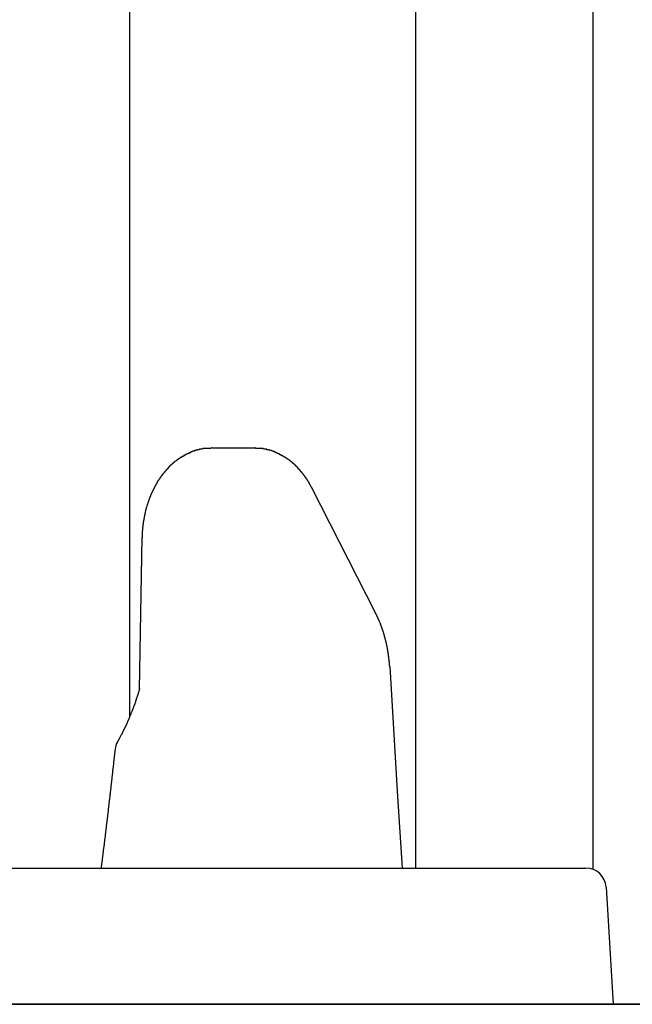
# Model space of a CAD drawing. Extents: x 0 to 990, y 0 to 1595.
# Drawn here: x 180 to 189, y 1308 to 1322 of the extents above; entities that cross this region are included whole.
import ezdxf

# ---------------------------------------------------------------- set-up
doc = ezdxf.new("R2010")
doc.units = 0
doc.layers.get('0').update_dxf_attribs({"linetype": 'CONTINUOUS'})
doc.layers.add('YKK_12', color=2, linetype='CONTINUOUS')
doc.layers.add('YKK_13', color=4, linetype='CONTINUOUS')

msp = doc.modelspace()

# ---------------------------------------------------------------- linework, layer by layer
for points in [[(182.494, 1316.11, 0), (182.49, 1316.11, 0), (182.486, 1316.1, 0), (182.483, 1316.1, 0), (182.479, 1316.1, 0), (182.475, 1316.1, 0), (182.472, 1316.1, 0), (182.468, 1316.1, 0), (182.464, 1316.1, 0), (182.461, 1316.1, 0), (182.457, 1316.1, 0), (182.454, 1316.1, 0), (182.45, 1316.1, 0), (182.446, 1316.1, 0), (182.443, 1316.1, 0), (182.439, 1316.1, 0), (182.435, 1316.1, 0), (182.432, 1316.1, 0), (182.428, 1316.1, 0), (182.424, 1316.1, 0), (182.421, 1316.1, 0), (182.417, 1316.1, 0), (182.414, 1316.1, 0), (182.41, 1316.1, 0), (182.406, 1316.1, 0), (182.403, 1316.1, 0), (182.399, 1316.1, 0), (182.395, 1316.1, 0), (182.392, 1316.1, 0), (182.388, 1316.1, 0), (182.385, 1316.1, 0), (182.381, 1316.1, 0), (182.377, 1316.1, 0), (182.374, 1316.1, 0), (182.37, 1316.1, 0), (182.367, 1316.1, 0), (182.363, 1316.09, 0), (182.36, 1316.09, 0), (182.356, 1316.09, 0), (182.352, 1316.09, 0), (182.349, 1316.09, 0), (182.345, 1316.09, 0), (182.342, 1316.09, 0), (182.338, 1316.09, 0), (182.335, 1316.09, 0), (182.331, 1316.09, 0), (182.327, 1316.09, 0), (182.324, 1316.09, 0), (182.32, 1316.09, 0), (182.317, 1316.09, 0), (182.313, 1316.08, 0), (182.31, 1316.08, 0), (182.306, 1316.08, 0), (182.303, 1316.08, 0), (182.299, 1316.08, 0), (182.296, 1316.08, 0), (182.292, 1316.08, 0), (182.289, 1316.08, 0), (182.285, 1316.08, 0), (182.282, 1316.08, 0), (182.278, 1316.08, 0), (182.275, 1316.07, 0), (182.271, 1316.07, 0), (182.268, 1316.07, 0), (182.264, 1316.07, 0), (182.261, 1316.07, 0), (182.257, 1316.07, 0), (182.254, 1316.07, 0), (182.25, 1316.07, 0), (182.247, 1316.07, 0), (182.244, 1316.06, 0), (182.24, 1316.06, 0), (182.237, 1316.06, 0), (182.233, 1316.06, 0), (182.23, 1316.06, 0), (182.227, 1316.06, 0), (182.223, 1316.06, 0), (182.22, 1316.06, 0), (182.216, 1316.06, 0), (182.213, 1316.05, 0), (182.21, 1316.05, 0), (182.206, 1316.05, 0), (182.203, 1316.05, 0), (182.199, 1316.05, 0), (182.196, 1316.05, 0), (182.193, 1316.05, 0), (182.189, 1316.04, 0), (182.186, 1316.04, 0), (182.183, 1316.04, 0), (182.18, 1316.04, 0), (182.176, 1316.04, 0), (182.173, 1316.04, 0), (182.17, 1316.04, 0), (182.166, 1316.03, 0), (182.163, 1316.03, 0), (182.16, 1316.03, 0), (182.157, 1316.03, 0), (182.153, 1316.03, 0), (182.15, 1316.03, 0), (182.147, 1316.03, 0), (182.144, 1316.02, 0), (182.14, 1316.02, 0), (182.137, 1316.02, 0), (182.134, 1316.02, 0), (182.131, 1316.02, 0), (182.127, 1316.02, 0), (182.124, 1316.02, 0), (182.121, 1316.01, 0), (182.118, 1316.01, 0), (182.115, 1316.01, 0), (182.112, 1316.01, 0), (182.108, 1316.01, 0), (182.105, 1316.01, 0), (182.102, 1316, 0), (182.099, 1316, 0), (182.096, 1316, 0), (182.093, 1316, 0), (182.09, 1316, 0), (182.087, 1315.99, 0), (182.084, 1315.99, 0), (182.08, 1315.99, 0), (182.077, 1315.99, 0), (182.074, 1315.99, 0), (182.071, 1315.99, 0), (182.068, 1315.98, 0), (182.065, 1315.98, 0), (182.062, 1315.98, 0), (182.059, 1315.98, 0), (182.056, 1315.98, 0), (182.053, 1315.97, 0), (182.05, 1315.97, 0), (182.047, 1315.97, 0), (182.044, 1315.97, 0), (182.041, 1315.97, 0), (182.038, 1315.97, 0), (182.035, 1315.96, 0), (182.032, 1315.96, 0), (182.029, 1315.96, 0), (182.026, 1315.96, 0), (182.023, 1315.96, 0), (182.021, 1315.95, 0), (182.018, 1315.95, 0), (182.015, 1315.95, 0), (182.012, 1315.95, 0), (182.009, 1315.95, 0), (182.006, 1315.94, 0), (182.003, 1315.94, 0), (182, 1315.94, 0), (181.998, 1315.94, 0), (181.995, 1315.94, 0), (181.992, 1315.93, 0), (181.989, 1315.93, 0), (181.986, 1315.93, 0), (181.983, 1315.93, 0), (181.981, 1315.92, 0), (181.978, 1315.92, 0), (181.975, 1315.92, 0), (181.972, 1315.92, 0), (181.97, 1315.92, 0), (181.967, 1315.91, 0), (181.964, 1315.91, 0), (181.961, 1315.91, 0), (181.959, 1315.91, 0), (181.956, 1315.91, 0), (181.953, 1315.9, 0), (181.951, 1315.9, 0), (181.948, 1315.9, 0), (181.945, 1315.9, 0), (181.943, 1315.89, 0), (181.94, 1315.89, 0), (181.937, 1315.89, 0), (181.935, 1315.89, 0), (181.932, 1315.88, 0), (181.929, 1315.88, 0), (181.927, 1315.88, 0), (181.924, 1315.88, 0), (181.921, 1315.88, 0), (181.919, 1315.87, 0), (181.916, 1315.87, 0), (181.914, 1315.87, 0), (181.911, 1315.87, 0), (181.909, 1315.86, 0), (181.906, 1315.86, 0), (181.904, 1315.86, 0), (181.901, 1315.86, 0), (181.898, 1315.85, 0), (181.896, 1315.85, 0), (181.893, 1315.85, 0), (181.891, 1315.85, 0), (181.889, 1315.85, 0), (181.886, 1315.84, 0), (181.884, 1315.84, 0), (181.881, 1315.84, 0), (181.879, 1315.84, 0), (181.876, 1315.83, 0), (181.874, 1315.83, 0), (181.871, 1315.83, 0), (181.869, 1315.83, 0), (181.867, 1315.82, 0), (181.864, 1315.82, 0), (181.862, 1315.82, 0), (181.859, 1315.82, 0), (181.857, 1315.81, 0), (181.855, 1315.81, 0), (181.852, 1315.81, 0), (181.85, 1315.81, 0), (181.848, 1315.8, 0), (181.845, 1315.8, 0), (181.843, 1315.8, 0), (181.841, 1315.8, 0), (181.838, 1315.79, 0), (181.836, 1315.79, 0), (181.834, 1315.79, 0), (181.832, 1315.79, 0), (181.829, 1315.78, 0), (181.827, 1315.78, 0), (181.825, 1315.78, 0), (181.823, 1315.78, 0), (181.82, 1315.77, 0), (181.818, 1315.77, 0), (181.816, 1315.77, 0), (181.814, 1315.77, 0), (181.811, 1315.76, 0), (181.809, 1315.76, 0), (181.807, 1315.76, 0), (181.805, 1315.75, 0), (181.803, 1315.75, 0), (181.801, 1315.75, 0), (181.798, 1315.75, 0), (181.796, 1315.74, 0), (181.794, 1315.74, 0), (181.792, 1315.74, 0), (181.79, 1315.74, 0), (181.788, 1315.73, 0), (181.786, 1315.73, 0), (181.784, 1315.73, 0), (181.782, 1315.73, 0), (181.78, 1315.72, 0), (181.777, 1315.72, 0), (181.775, 1315.72, 0), (181.773, 1315.71, 0), (181.771, 1315.71, 0), (181.769, 1315.71, 0), (181.767, 1315.71, 0), (181.765, 1315.7, 0), (181.763, 1315.7, 0), (181.761, 1315.7, 0), (181.759, 1315.7, 0), (181.757, 1315.69, 0), (181.755, 1315.69, 0), (181.753, 1315.69, 0), (181.751, 1315.68, 0), (181.749, 1315.68, 0), (181.747, 1315.68, 0), (181.746, 1315.68, 0), (181.744, 1315.67, 0), (181.742, 1315.67, 0), (181.74, 1315.67, 0), (181.738, 1315.67, 0), (181.736, 1315.66, 0), (181.734, 1315.66, 0), (181.732, 1315.66, 0), (181.73, 1315.65, 0), (181.729, 1315.65, 0), (181.727, 1315.65, 0), (181.725, 1315.65, 0), (181.723, 1315.64, 0), (181.721, 1315.64, 0), (181.719, 1315.64, 0), (181.718, 1315.63, 0), (181.716, 1315.63, 0), (181.714, 1315.63, 0), (181.712, 1315.63, 0), (181.71, 1315.62, 0), (181.709, 1315.62, 0), (181.707, 1315.62, 0), (181.705, 1315.62, 0), (181.703, 1315.61, 0), (181.702, 1315.61, 0), (181.7, 1315.61, 0), (181.698, 1315.6, 0), (181.696, 1315.6, 0), (181.695, 1315.6, 0), (181.693, 1315.6, 0), (181.691, 1315.59, 0), (181.69, 1315.59, 0), (181.688, 1315.59, 0), (181.686, 1315.58, 0), (181.685, 1315.58, 0), (181.683, 1315.58, 0), (181.681, 1315.58, 0), (181.68, 1315.57, 0), (181.678, 1315.57, 0), (181.676, 1315.57, 0), (181.675, 1315.56, 0), (181.673, 1315.56, 0), (181.672, 1315.56, 0), (181.67, 1315.55, 0), (181.668, 1315.55, 0), (181.667, 1315.55, 0), (181.665, 1315.55, 0), (181.664, 1315.54, 0), (181.662, 1315.54, 0), (181.661, 1315.54, 0), (181.659, 1315.53, 0), (181.657, 1315.53, 0), (181.656, 1315.53, 0), (181.654, 1315.53, 0), (181.653, 1315.52, 0), (181.651, 1315.52, 0), (181.65, 1315.52, 0), (181.648, 1315.51, 0), (181.647, 1315.51, 0), (181.645, 1315.51, 0), (181.644, 1315.51, 0), (181.642, 1315.5, 0), (181.641, 1315.5, 0), (181.64, 1315.5, 0), (181.638, 1315.49, 0), (181.637, 1315.49, 0), (181.635, 1315.49, 0), (181.634, 1315.48, 0), (181.632, 1315.48, 0), (181.631, 1315.48, 0), (181.63, 1315.48, 0), (181.628, 1315.47, 0), (181.627, 1315.47, 0), (181.625, 1315.47, 0), (181.624, 1315.46, 0), (181.623, 1315.46, 0), (181.621, 1315.46, 0), (181.62, 1315.45, 0), (181.619, 1315.45, 0), (181.617, 1315.45, 0), (181.616, 1315.45, 0), (181.615, 1315.44, 0), (181.613, 1315.44, 0), (181.612, 1315.44, 0), (181.611, 1315.43, 0), (181.609, 1315.43, 0), (181.608, 1315.43, 0), (181.607, 1315.43, 0), (181.606, 1315.42, 0), (181.604, 1315.42, 0), (181.603, 1315.42, 0), (181.602, 1315.41, 0), (181.601, 1315.41, 0), (181.599, 1315.41, 0), (181.598, 1315.4, 0), (181.597, 1315.4, 0), (181.596, 1315.4, 0), (181.594, 1315.39, 0), (181.593, 1315.39, 0), (181.592, 1315.39, 0), (181.591, 1315.39, 0), (181.59, 1315.38, 0), (181.588, 1315.38, 0), (181.587, 1315.38, 0), (181.586, 1315.37, 0), (181.585, 1315.37, 0), (181.584, 1315.37, 0), (181.583, 1315.36, 0), (181.581, 1315.36, 0), (181.58, 1315.36, 0), (181.579, 1315.36, 0), (181.578, 1315.35, 0), (181.577, 1315.35, 0), (181.576, 1315.35, 0), (181.575, 1315.34, 0), (181.574, 1315.34, 0), (181.573, 1315.34, 0), (181.572, 1315.33, 0), (181.57, 1315.33, 0), (181.569, 1315.33, 0), (181.568, 1315.32, 0), (181.567, 1315.32, 0), (181.566, 1315.32, 0), (181.565, 1315.32, 0), (181.564, 1315.31, 0), (181.563, 1315.31, 0), (181.562, 1315.31, 0), (181.561, 1315.3, 0), (181.56, 1315.3, 0), (181.559, 1315.3, 0), (181.558, 1315.29, 0), (181.557, 1315.29, 0), (181.556, 1315.29, 0), (181.555, 1315.29, 0), (181.554, 1315.28, 0), (181.553, 1315.28, 0), (181.552, 1315.28, 0), (181.551, 1315.27, 0), (181.55, 1315.27, 0), (181.549, 1315.27, 0), (181.548, 1315.26, 0), (181.547, 1315.26, 0), (181.547, 1315.26, 0), (181.546, 1315.25, 0), (181.545, 1315.25, 0), (181.544, 1315.25, 0), (181.543, 1315.24, 0), (181.542, 1315.24, 0), (181.541, 1315.24, 0), (181.54, 1315.24, 0), (181.539, 1315.23, 0), (181.539, 1315.23, 0), (181.538, 1315.23, 0), (181.537, 1315.22, 0), (181.536, 1315.22, 0), (181.535, 1315.22, 0), (181.534, 1315.21, 0), (181.533, 1315.21, 0), (181.533, 1315.21, 0), (181.532, 1315.2, 0), (181.531, 1315.2, 0), (181.53, 1315.2, 0), (181.529, 1315.2, 0), (181.529, 1315.19, 0), (181.528, 1315.19, 0), (181.527, 1315.19, 0), (181.526, 1315.18, 0), (181.526, 1315.18, 0), (181.525, 1315.18, 0), (181.524, 1315.17, 0), (181.523, 1315.17, 0), (181.523, 1315.17, 0), (181.522, 1315.16, 0), (181.521, 1315.16, 0), (181.52, 1315.16, 0), (181.52, 1315.15, 0), (181.519, 1315.15, 0), (181.518, 1315.15, 0), (181.517, 1315.15, 0), (181.517, 1315.14, 0), (181.516, 1315.14, 0), (181.515, 1315.14, 0), (181.515, 1315.13, 0), (181.514, 1315.13, 0), (181.513, 1315.13, 0), (181.513, 1315.12, 0), (181.512, 1315.12, 0), (181.511, 1315.12, 0), (181.511, 1315.11, 0), (181.51, 1315.11, 0), (181.51, 1315.11, 0), (181.509, 1315.1, 0), (181.508, 1315.1, 0), (181.508, 1315.1, 0), (181.507, 1315.1, 0), (181.506, 1315.09, 0), (181.506, 1315.09, 0), (181.505, 1315.09, 0), (181.505, 1315.08, 0), (181.504, 1315.08, 0), (181.504, 1315.08, 0), (181.503, 1315.07, 0), (181.502, 1315.07, 0), (181.502, 1315.07, 0), (181.501, 1315.06, 0), (181.501, 1315.06, 0), (181.5, 1315.06, 0), (181.5, 1315.05, 0), (181.499, 1315.05, 0), (181.499, 1315.05, 0), (181.498, 1315.04, 0), (181.498, 1315.04, 0), (181.497, 1315.04, 0), (181.497, 1315.04, 0), (181.496, 1315.03, 0), (181.496, 1315.03, 0), (181.495, 1315.03, 0), (181.495, 1315.02, 0), (181.494, 1315.02, 0), (181.494, 1315.02, 0), (181.493, 1315.01, 0), (181.493, 1315.01, 0), (181.492, 1315.01, 0), (181.492, 1315, 0), (181.492, 1315, 0), (181.491, 1315, 0), (181.491, 1314.99, 0), (181.49, 1314.99, 0), (181.49, 1314.99, 0), (181.489, 1314.98, 0), (181.489, 1314.98, 0), (181.489, 1314.98, 0), (181.488, 1314.98, 0), (181.488, 1314.97, 0), (181.488, 1314.97, 0), (181.487, 1314.97, 0), (181.487, 1314.96, 0), (181.486, 1314.96, 0), (181.486, 1314.96, 0), (181.486, 1314.95, 0), (181.485, 1314.95, 0), (181.485, 1314.95, 0), (181.485, 1314.94, 0), (181.484, 1314.94, 0), (181.484, 1314.94, 0), (181.484, 1314.93, 0), (181.483, 1314.93, 0), (181.483, 1314.93, 0), (181.483, 1314.92, 0), (181.483, 1314.92, 0), (181.482, 1314.92, 0), (181.482, 1314.92, 0), (181.482, 1314.91, 0), (181.482, 1314.91, 0), (181.481, 1314.91, 0), (181.481, 1314.9, 0), (181.481, 1314.9, 0), (181.481, 1314.9, 0), (181.48, 1314.89, 0), (181.48, 1314.89, 0), (181.48, 1314.89, 0), (181.48, 1314.88, 0), (181.479, 1314.88, 0), (181.479, 1314.88, 0), (181.479, 1314.87, 0), (181.479, 1314.87, 0), (181.479, 1314.87, 0), (181.479, 1314.86, 0), (181.478, 1314.86, 0), (181.478, 1314.86, 0), (181.478, 1314.85, 0), (181.478, 1314.85, 0), (181.478, 1314.85, 0), (181.478, 1314.85, 0), (181.477, 1314.84, 0), (181.477, 1314.84, 0), (181.477, 1314.84, 0), (181.477, 1314.83, 0), (181.477, 1314.83, 0), (181.477, 1314.83, 0), (181.477, 1314.82, 0), (181.477, 1314.82, 0), (181.477, 1314.82, 0), (181.476, 1314.81, 0), (181.476, 1314.81, 0), (181.476, 1314.81, 0), (181.476, 1314.8, 0), (181.476, 1314.8, 0), (181.476, 1314.8, 0), (181.476, 1314.79, 0)], [(183.967, 1315.52, 0), (183.966, 1315.53, 0), (183.964, 1315.53, 0), (183.963, 1315.53, 0), (183.962, 1315.53, 0), (183.961, 1315.53, 0), (183.959, 1315.54, 0), (183.958, 1315.54, 0), (183.957, 1315.54, 0), (183.956, 1315.54, 0), (183.954, 1315.55, 0), (183.953, 1315.55, 0), (183.952, 1315.55, 0), (183.951, 1315.55, 0), (183.949, 1315.56, 0), (183.948, 1315.56, 0), (183.947, 1315.56, 0), (183.946, 1315.56, 0), (183.944, 1315.57, 0), (183.943, 1315.57, 0), (183.942, 1315.57, 0), (183.94, 1315.57, 0), (183.939, 1315.57, 0), (183.938, 1315.58, 0), (183.937, 1315.58, 0), (183.935, 1315.58, 0), (183.934, 1315.58, 0), (183.933, 1315.59, 0), (183.931, 1315.59, 0), (183.93, 1315.59, 0), (183.929, 1315.59, 0), (183.927, 1315.6, 0), (183.926, 1315.6, 0), (183.925, 1315.6, 0), (183.923, 1315.6, 0), (183.922, 1315.6, 0), (183.921, 1315.61, 0), (183.919, 1315.61, 0), (183.918, 1315.61, 0), (183.917, 1315.61, 0), (183.915, 1315.62, 0), (183.914, 1315.62, 0), (183.912, 1315.62, 0), (183.911, 1315.62, 0), (183.91, 1315.62, 0), (183.908, 1315.63, 0), (183.907, 1315.63, 0), (183.905, 1315.63, 0), (183.904, 1315.63, 0), (183.902, 1315.64, 0), (183.901, 1315.64, 0), (183.9, 1315.64, 0), (183.898, 1315.64, 0), (183.897, 1315.65, 0), (183.895, 1315.65, 0), (183.894, 1315.65, 0), (183.892, 1315.65, 0), (183.891, 1315.65, 0), (183.889, 1315.66, 0), (183.888, 1315.66, 0), (183.886, 1315.66, 0), (183.885, 1315.66, 0), (183.883, 1315.67, 0), (183.882, 1315.67, 0), (183.88, 1315.67, 0), (183.879, 1315.67, 0), (183.877, 1315.67, 0), (183.876, 1315.68, 0), (183.874, 1315.68, 0), (183.873, 1315.68, 0), (183.871, 1315.68, 0), (183.869, 1315.69, 0), (183.868, 1315.69, 0), (183.866, 1315.69, 0), (183.865, 1315.69, 0), (183.863, 1315.69, 0), (183.862, 1315.7, 0), (183.86, 1315.7, 0), (183.858, 1315.7, 0), (183.857, 1315.7, 0), (183.855, 1315.71, 0), (183.854, 1315.71, 0), (183.852, 1315.71, 0), (183.85, 1315.71, 0), (183.849, 1315.71, 0), (183.847, 1315.72, 0), (183.845, 1315.72, 0), (183.844, 1315.72, 0), (183.842, 1315.72, 0), (183.84, 1315.72, 0), (183.839, 1315.73, 0), (183.837, 1315.73, 0), (183.835, 1315.73, 0), (183.834, 1315.73, 0), (183.832, 1315.74, 0), (183.83, 1315.74, 0), (183.829, 1315.74, 0), (183.827, 1315.74, 0), (183.825, 1315.74, 0), (183.824, 1315.75, 0), (183.822, 1315.75, 0), (183.82, 1315.75, 0), (183.818, 1315.75, 0), (183.817, 1315.75, 0), (183.815, 1315.76, 0), (183.813, 1315.76, 0), (183.812, 1315.76, 0), (183.81, 1315.76, 0), (183.808, 1315.76, 0), (183.806, 1315.77, 0), (183.804, 1315.77, 0), (183.803, 1315.77, 0), (183.801, 1315.77, 0), (183.799, 1315.78, 0), (183.797, 1315.78, 0), (183.796, 1315.78, 0), (183.794, 1315.78, 0), (183.792, 1315.78, 0), (183.79, 1315.79, 0), (183.788, 1315.79, 0), (183.787, 1315.79, 0), (183.785, 1315.79, 0), (183.783, 1315.79, 0), (183.781, 1315.8, 0), (183.779, 1315.8, 0), (183.777, 1315.8, 0), (183.775, 1315.8, 0), (183.774, 1315.8, 0), (183.772, 1315.81, 0), (183.77, 1315.81, 0), (183.768, 1315.81, 0), (183.766, 1315.81, 0), (183.764, 1315.81, 0), (183.762, 1315.82, 0), (183.76, 1315.82, 0), (183.759, 1315.82, 0), (183.757, 1315.82, 0), (183.755, 1315.82, 0), (183.753, 1315.83, 0), (183.751, 1315.83, 0), (183.749, 1315.83, 0), (183.747, 1315.83, 0), (183.745, 1315.83, 0), (183.743, 1315.84, 0), (183.741, 1315.84, 0), (183.739, 1315.84, 0), (183.737, 1315.84, 0), (183.735, 1315.84, 0), (183.733, 1315.85, 0), (183.731, 1315.85, 0), (183.729, 1315.85, 0), (183.727, 1315.85, 0), (183.725, 1315.85, 0), (183.723, 1315.86, 0), (183.721, 1315.86, 0), (183.719, 1315.86, 0), (183.717, 1315.86, 0), (183.715, 1315.86, 0), (183.713, 1315.86, 0), (183.711, 1315.87, 0), (183.709, 1315.87, 0), (183.707, 1315.87, 0), (183.705, 1315.87, 0), (183.703, 1315.87, 0), (183.701, 1315.88, 0), (183.699, 1315.88, 0), (183.697, 1315.88, 0), (183.694, 1315.88, 0), (183.692, 1315.88, 0), (183.69, 1315.88, 0), (183.688, 1315.89, 0), (183.686, 1315.89, 0), (183.684, 1315.89, 0), (183.682, 1315.89, 0), (183.68, 1315.89, 0), (183.678, 1315.9, 0), (183.675, 1315.9, 0), (183.673, 1315.9, 0), (183.671, 1315.9, 0), (183.669, 1315.9, 0), (183.667, 1315.9, 0), (183.665, 1315.91, 0), (183.662, 1315.91, 0), (183.66, 1315.91, 0), (183.658, 1315.91, 0), (183.656, 1315.91, 0), (183.654, 1315.92, 0), (183.651, 1315.92, 0), (183.649, 1315.92, 0), (183.647, 1315.92, 0), (183.645, 1315.92, 0), (183.643, 1315.92, 0), (183.64, 1315.93, 0), (183.638, 1315.93, 0), (183.636, 1315.93, 0), (183.634, 1315.93, 0), (183.631, 1315.93, 0), (183.629, 1315.93, 0), (183.627, 1315.94, 0), (183.625, 1315.94, 0), (183.622, 1315.94, 0), (183.62, 1315.94, 0), (183.618, 1315.94, 0), (183.615, 1315.94, 0), (183.613, 1315.95, 0), (183.611, 1315.95, 0), (183.608, 1315.95, 0), (183.606, 1315.95, 0), (183.604, 1315.95, 0), (183.602, 1315.95, 0), (183.599, 1315.96, 0), (183.597, 1315.96, 0), (183.595, 1315.96, 0), (183.592, 1315.96, 0), (183.59, 1315.96, 0), (183.587, 1315.96, 0), (183.585, 1315.96, 0), (183.583, 1315.97, 0), (183.58, 1315.97, 0), (183.578, 1315.97, 0), (183.576, 1315.97, 0), (183.573, 1315.97, 0), (183.571, 1315.97, 0), (183.568, 1315.98, 0), (183.566, 1315.98, 0), (183.564, 1315.98, 0), (183.561, 1315.98, 0), (183.559, 1315.98, 0), (183.556, 1315.98, 0), (183.554, 1315.98, 0), (183.551, 1315.99, 0), (183.549, 1315.99, 0), (183.546, 1315.99, 0), (183.544, 1315.99, 0), (183.542, 1315.99, 0), (183.539, 1315.99, 0), (183.537, 1315.99, 0), (183.534, 1316, 0), (183.532, 1316, 0), (183.529, 1316, 0), (183.527, 1316, 0), (183.524, 1316, 0), (183.522, 1316, 0), (183.519, 1316, 0), (183.517, 1316.01, 0), (183.514, 1316.01, 0), (183.512, 1316.01, 0), (183.509, 1316.01, 0), (183.506, 1316.01, 0), (183.504, 1316.01, 0), (183.501, 1316.01, 0), (183.499, 1316.01, 0), (183.496, 1316.02, 0), (183.494, 1316.02, 0), (183.491, 1316.02, 0), (183.489, 1316.02, 0), (183.486, 1316.02, 0), (183.483, 1316.02, 0), (183.481, 1316.02, 0), (183.478, 1316.03, 0), (183.476, 1316.03, 0), (183.473, 1316.03, 0), (183.47, 1316.03, 0), (183.468, 1316.03, 0), (183.465, 1316.03, 0), (183.463, 1316.03, 0), (183.46, 1316.03, 0), (183.457, 1316.03, 0), (183.455, 1316.04, 0), (183.452, 1316.04, 0), (183.449, 1316.04, 0), (183.447, 1316.04, 0), (183.444, 1316.04, 0), (183.441, 1316.04, 0), (183.439, 1316.04, 0), (183.436, 1316.04, 0), (183.433, 1316.04, 0), (183.431, 1316.05, 0), (183.428, 1316.05, 0), (183.425, 1316.05, 0), (183.423, 1316.05, 0), (183.42, 1316.05, 0), (183.417, 1316.05, 0), (183.415, 1316.05, 0), (183.412, 1316.05, 0), (183.409, 1316.05, 0), (183.407, 1316.06, 0), (183.404, 1316.06, 0), (183.401, 1316.06, 0), (183.398, 1316.06, 0), (183.396, 1316.06, 0), (183.393, 1316.06, 0), (183.39, 1316.06, 0), (183.387, 1316.06, 0), (183.385, 1316.06, 0), (183.382, 1316.06, 0), (183.379, 1316.06, 0), (183.376, 1316.07, 0), (183.374, 1316.07, 0), (183.371, 1316.07, 0), (183.368, 1316.07, 0), (183.365, 1316.07, 0), (183.363, 1316.07, 0), (183.36, 1316.07, 0), (183.357, 1316.07, 0), (183.354, 1316.07, 0), (183.352, 1316.07, 0), (183.349, 1316.07, 0), (183.346, 1316.07, 0), (183.343, 1316.08, 0), (183.34, 1316.08, 0), (183.338, 1316.08, 0), (183.335, 1316.08, 0), (183.332, 1316.08, 0), (183.329, 1316.08, 0), (183.326, 1316.08, 0), (183.323, 1316.08, 0), (183.321, 1316.08, 0), (183.318, 1316.08, 0), (183.315, 1316.08, 0), (183.312, 1316.08, 0), (183.309, 1316.08, 0), (183.306, 1316.09, 0), (183.304, 1316.09, 0), (183.301, 1316.09, 0), (183.298, 1316.09, 0), (183.295, 1316.09, 0), (183.292, 1316.09, 0), (183.289, 1316.09, 0), (183.287, 1316.09, 0), (183.284, 1316.09, 0), (183.281, 1316.09, 0), (183.278, 1316.09, 0), (183.275, 1316.09, 0), (183.272, 1316.09, 0), (183.269, 1316.09, 0), (183.267, 1316.09, 0), (183.264, 1316.09, 0), (183.261, 1316.09, 0), (183.258, 1316.09, 0), (183.255, 1316.1, 0), (183.252, 1316.1, 0), (183.249, 1316.1, 0), (183.246, 1316.1, 0), (183.243, 1316.1, 0), (183.241, 1316.1, 0), (183.238, 1316.1, 0), (183.235, 1316.1, 0), (183.232, 1316.1, 0), (183.229, 1316.1, 0), (183.226, 1316.1, 0), (183.223, 1316.1, 0), (183.22, 1316.1, 0), (183.217, 1316.1, 0), (183.215, 1316.1, 0), (183.212, 1316.1, 0), (183.209, 1316.1, 0), (183.206, 1316.1, 0), (183.203, 1316.1, 0), (183.2, 1316.1, 0), (183.197, 1316.1, 0), (183.194, 1316.1, 0), (183.191, 1316.1, 0), (183.188, 1316.1, 0), (183.185, 1316.1, 0), (183.183, 1316.1, 0), (183.18, 1316.1, 0), (183.177, 1316.1, 0), (183.174, 1316.1, 0), (183.171, 1316.1, 0), (183.168, 1316.1, 0), (183.165, 1316.1, 0), (183.162, 1316.1, 0), (183.159, 1316.1, 0), (183.156, 1316.1, 0), (183.153, 1316.1, 0), (183.15, 1316.1, 0), (183.147, 1316.1, 0), (183.145, 1316.1, 0), (183.142, 1316.1, 0), (183.139, 1316.11, 0), (183.136, 1316.11, 0), (183.133, 1316.11, 0), (183.13, 1316.11, 0)], [(185.11, 1312.9, 0), (185.11, 1312.9, 0), (185.11, 1312.91, 0), (185.11, 1312.91, 0), (185.109, 1312.91, 0), (185.109, 1312.92, 0), (185.109, 1312.92, 0), (185.109, 1312.92, 0), (185.108, 1312.93, 0), (185.108, 1312.93, 0), (185.108, 1312.93, 0), (185.108, 1312.93, 0), (185.107, 1312.94, 0), (185.107, 1312.94, 0), (185.107, 1312.94, 0), (185.107, 1312.95, 0), (185.106, 1312.95, 0), (185.106, 1312.95, 0), (185.106, 1312.96, 0), (185.106, 1312.96, 0), (185.105, 1312.96, 0), (185.105, 1312.97, 0), (185.105, 1312.97, 0), (185.104, 1312.97, 0), (185.104, 1312.98, 0), (185.104, 1312.98, 0), (185.104, 1312.98, 0), (185.103, 1312.99, 0), (185.103, 1312.99, 0), (185.103, 1312.99, 0), (185.102, 1312.99, 0), (185.102, 1313, 0), (185.102, 1313, 0), (185.101, 1313, 0), (185.101, 1313.01, 0), (185.101, 1313.01, 0), (185.1, 1313.01, 0), (185.1, 1313.02, 0), (185.1, 1313.02, 0), (185.099, 1313.02, 0), (185.099, 1313.03, 0), (185.099, 1313.03, 0), (185.098, 1313.03, 0), (185.098, 1313.04, 0), (185.097, 1313.04, 0), (185.097, 1313.04, 0), (185.097, 1313.05, 0), (185.096, 1313.05, 0), (185.096, 1313.05, 0), (185.095, 1313.05, 0), (185.095, 1313.06, 0), (185.095, 1313.06, 0), (185.094, 1313.06, 0), (185.094, 1313.07, 0), (185.093, 1313.07, 0), (185.093, 1313.07, 0), (185.092, 1313.08, 0), (185.092, 1313.08, 0), (185.091, 1313.08, 0), (185.091, 1313.09, 0), (185.091, 1313.09, 0), (185.09, 1313.09, 0), (185.09, 1313.1, 0), (185.089, 1313.1, 0), (185.089, 1313.1, 0), (185.088, 1313.11, 0), (185.088, 1313.11, 0), (185.087, 1313.11, 0), (185.087, 1313.11, 0), (185.086, 1313.12, 0), (185.086, 1313.12, 0), (185.085, 1313.12, 0), (185.084, 1313.13, 0), (185.084, 1313.13, 0), (185.083, 1313.13, 0), (185.083, 1313.14, 0), (185.082, 1313.14, 0), (185.082, 1313.14, 0), (185.081, 1313.15, 0), (185.081, 1313.15, 0), (185.08, 1313.15, 0), (185.079, 1313.16, 0), (185.079, 1313.16, 0), (185.078, 1313.16, 0), (185.078, 1313.17, 0), (185.077, 1313.17, 0), (185.076, 1313.17, 0), (185.076, 1313.17, 0), (185.075, 1313.18, 0), (185.075, 1313.18, 0), (185.074, 1313.18, 0), (185.073, 1313.19, 0), (185.073, 1313.19, 0), (185.072, 1313.19, 0), (185.071, 1313.2, 0), (185.071, 1313.2, 0), (185.07, 1313.2, 0), (185.07, 1313.21, 0), (185.069, 1313.21, 0), (185.068, 1313.21, 0), (185.068, 1313.22, 0), (185.067, 1313.22, 0), (185.066, 1313.22, 0), (185.066, 1313.22, 0), (185.065, 1313.23, 0), (185.064, 1313.23, 0), (185.063, 1313.23, 0), (185.063, 1313.24, 0), (185.062, 1313.24, 0), (185.061, 1313.24, 0), (185.061, 1313.25, 0), (185.06, 1313.25, 0), (185.059, 1313.25, 0), (185.058, 1313.26, 0), (185.058, 1313.26, 0), (185.057, 1313.26, 0), (185.056, 1313.27, 0), (185.055, 1313.27, 0), (185.055, 1313.27, 0), (185.054, 1313.27, 0), (185.053, 1313.28, 0), (185.052, 1313.28, 0), (185.052, 1313.28, 0), (185.051, 1313.29, 0), (185.05, 1313.29, 0), (185.049, 1313.29, 0), (185.049, 1313.3, 0), (185.048, 1313.3, 0), (185.047, 1313.3, 0), (185.046, 1313.31, 0), (185.045, 1313.31, 0), (185.044, 1313.31, 0), (185.044, 1313.31, 0), (185.043, 1313.32, 0), (185.042, 1313.32, 0), (185.041, 1313.32, 0), (185.04, 1313.33, 0), (185.04, 1313.33, 0), (185.039, 1313.33, 0), (185.038, 1313.34, 0), (185.037, 1313.34, 0), (185.036, 1313.34, 0), (185.035, 1313.35, 0), (185.034, 1313.35, 0), (185.033, 1313.35, 0), (185.033, 1313.36, 0), (185.032, 1313.36, 0), (185.031, 1313.36, 0), (185.03, 1313.36, 0), (185.029, 1313.37, 0), (185.028, 1313.37, 0), (185.027, 1313.37, 0), (185.026, 1313.38, 0), (185.025, 1313.38, 0), (185.024, 1313.38, 0), (185.024, 1313.39, 0), (185.023, 1313.39, 0), (185.022, 1313.39, 0), (185.021, 1313.4, 0), (185.02, 1313.4, 0), (185.019, 1313.4, 0), (185.018, 1313.4, 0), (185.017, 1313.41, 0), (185.016, 1313.41, 0), (185.015, 1313.41, 0), (185.014, 1313.42, 0), (185.013, 1313.42, 0), (185.012, 1313.42, 0), (185.011, 1313.43, 0), (185.01, 1313.43, 0), (185.009, 1313.43, 0), (185.008, 1313.44, 0), (185.007, 1313.44, 0), (185.006, 1313.44, 0), (185.005, 1313.44, 0), (185.004, 1313.45, 0), (185.003, 1313.45, 0), (185.002, 1313.45, 0), (185.001, 1313.46, 0), (185, 1313.46, 0), (184.999, 1313.46, 0), (184.998, 1313.47, 0), (184.997, 1313.47, 0), (184.995, 1313.47, 0), (184.994, 1313.48, 0), (184.993, 1313.48, 0), (184.992, 1313.48, 0), (184.991, 1313.48, 0), (184.99, 1313.49, 0), (184.989, 1313.49, 0), (184.988, 1313.49, 0), (184.987, 1313.5, 0), (184.985, 1313.5, 0), (184.984, 1313.5, 0), (184.983, 1313.51, 0), (184.982, 1313.51, 0), (184.981, 1313.51, 0), (184.98, 1313.51, 0), (184.979, 1313.52, 0), (184.977, 1313.52, 0), (184.976, 1313.52, 0), (184.975, 1313.53, 0), (184.974, 1313.53, 0), (184.973, 1313.53, 0), (184.972, 1313.54, 0), (184.97, 1313.54, 0), (184.969, 1313.54, 0), (184.968, 1313.54, 0), (184.967, 1313.55, 0), (184.965, 1313.55, 0), (184.964, 1313.55, 0), (184.963, 1313.56, 0), (184.962, 1313.56, 0), (184.96, 1313.56, 0), (184.959, 1313.57, 0), (184.958, 1313.57, 0), (184.957, 1313.57, 0), (184.955, 1313.57, 0), (184.954, 1313.58, 0), (184.953, 1313.58, 0), (184.951, 1313.58, 0), (184.95, 1313.59, 0), (184.949, 1313.59, 0), (184.947, 1313.59, 0), (184.946, 1313.6, 0), (184.945, 1313.6, 0), (184.943, 1313.6, 0), (184.942, 1313.6, 0), (184.941, 1313.61, 0), (184.939, 1313.61, 0), (184.938, 1313.61, 0), (184.937, 1313.62, 0), (184.935, 1313.62, 0), (184.934, 1313.62, 0), (184.932, 1313.63, 0), (184.931, 1313.63, 0), (184.93, 1313.63, 0), (184.928, 1313.63, 0), (184.927, 1313.64, 0), (184.925, 1313.64, 0), (184.924, 1313.64, 0), (184.923, 1313.65, 0), (184.921, 1313.65, 0), (184.92, 1313.65, 0), (184.918, 1313.66, 0), (184.917, 1313.66, 0), (184.916, 1313.66, 0), (184.914, 1313.66, 0), (184.913, 1313.67, 0), (184.911, 1313.67, 0), (184.91, 1313.67, 0), (184.908, 1313.68, 0), (184.907, 1313.68, 0), (184.906, 1313.68, 0), (184.904, 1313.68, 0), (184.903, 1313.69, 0)], [(181.44, 1312.58, 0), (181.439, 1312.58, 0), (181.438, 1312.57, 0), (181.437, 1312.57, 0), (181.436, 1312.57, 0), (181.435, 1312.56, 0), (181.434, 1312.56, 0), (181.433, 1312.55, 0), (181.432, 1312.55, 0), (181.431, 1312.55, 0), (181.43, 1312.54, 0), (181.428, 1312.54, 0), (181.427, 1312.54, 0), (181.426, 1312.53, 0), (181.425, 1312.53, 0), (181.424, 1312.53, 0), (181.423, 1312.52, 0), (181.422, 1312.52, 0), (181.421, 1312.51, 0), (181.42, 1312.51, 0), (181.419, 1312.51, 0), (181.418, 1312.5, 0), (181.416, 1312.5, 0), (181.415, 1312.5, 0), (181.414, 1312.49, 0), (181.413, 1312.49, 0), (181.412, 1312.49, 0), (181.411, 1312.48, 0), (181.41, 1312.48, 0), (181.409, 1312.48, 0), (181.407, 1312.47, 0), (181.406, 1312.47, 0), (181.405, 1312.46, 0), (181.404, 1312.46, 0), (181.403, 1312.46, 0), (181.402, 1312.45, 0), (181.401, 1312.45, 0), (181.399, 1312.45, 0), (181.398, 1312.44, 0), (181.397, 1312.44, 0), (181.396, 1312.44, 0), (181.395, 1312.43, 0), (181.394, 1312.43, 0), (181.392, 1312.43, 0), (181.391, 1312.42, 0), (181.39, 1312.42, 0), (181.389, 1312.41, 0), (181.388, 1312.41, 0), (181.386, 1312.41, 0), (181.385, 1312.4, 0), (181.384, 1312.4, 0), (181.383, 1312.4, 0), (181.381, 1312.39, 0), (181.38, 1312.39, 0), (181.379, 1312.39, 0), (181.378, 1312.38, 0), (181.376, 1312.38, 0), (181.375, 1312.37, 0), (181.374, 1312.37, 0), (181.373, 1312.37, 0), (181.371, 1312.36, 0), (181.37, 1312.36, 0), (181.369, 1312.36, 0), (181.368, 1312.35, 0), (181.366, 1312.35, 0), (181.365, 1312.35, 0), (181.364, 1312.34, 0), (181.363, 1312.34, 0), (181.361, 1312.34, 0), (181.36, 1312.33, 0), (181.359, 1312.33, 0), (181.357, 1312.33, 0), (181.356, 1312.32, 0), (181.355, 1312.32, 0), (181.353, 1312.31, 0), (181.352, 1312.31, 0), (181.351, 1312.31, 0), (181.349, 1312.3, 0), (181.348, 1312.3, 0), (181.347, 1312.3, 0), (181.345, 1312.29, 0), (181.344, 1312.29, 0), (181.343, 1312.29, 0), (181.341, 1312.28, 0), (181.34, 1312.28, 0), (181.339, 1312.28, 0), (181.337, 1312.27, 0), (181.336, 1312.27, 0), (181.335, 1312.26, 0), (181.333, 1312.26, 0), (181.332, 1312.26, 0), (181.331, 1312.25, 0), (181.329, 1312.25, 0), (181.328, 1312.25, 0), (181.326, 1312.24, 0), (181.325, 1312.24, 0), (181.324, 1312.24, 0), (181.322, 1312.23, 0), (181.321, 1312.23, 0), (181.319, 1312.23, 0), (181.318, 1312.22, 0), (181.317, 1312.22, 0), (181.315, 1312.22, 0), (181.314, 1312.21, 0), (181.312, 1312.21, 0), (181.311, 1312.2, 0), (181.31, 1312.2, 0), (181.308, 1312.2, 0), (181.307, 1312.19, 0), (181.305, 1312.19, 0), (181.304, 1312.19, 0), (181.302, 1312.18, 0), (181.301, 1312.18, 0), (181.3, 1312.18, 0), (181.298, 1312.17, 0), (181.297, 1312.17, 0), (181.295, 1312.17, 0), (181.294, 1312.16, 0), (181.292, 1312.16, 0), (181.291, 1312.16, 0), (181.289, 1312.15, 0), (181.288, 1312.15, 0), (181.286, 1312.14, 0), (181.285, 1312.14, 0), (181.283, 1312.14, 0), (181.282, 1312.13, 0), (181.281, 1312.13, 0), (181.279, 1312.13, 0), (181.278, 1312.12, 0), (181.276, 1312.12, 0), (181.275, 1312.12, 0), (181.273, 1312.11, 0), (181.272, 1312.11, 0), (181.27, 1312.11, 0), (181.268, 1312.1, 0), (181.267, 1312.1, 0), (181.265, 1312.1, 0), (181.264, 1312.09, 0), (181.262, 1312.09, 0), (181.261, 1312.09, 0), (181.259, 1312.08, 0), (181.258, 1312.08, 0), (181.256, 1312.07, 0), (181.255, 1312.07, 0), (181.253, 1312.07, 0), (181.251, 1312.06, 0), (181.25, 1312.06, 0), (181.248, 1312.06, 0), (181.247, 1312.05, 0), (181.245, 1312.05, 0), (181.244, 1312.05, 0), (181.242, 1312.04, 0), (181.24, 1312.04, 0), (181.239, 1312.04, 0), (181.237, 1312.03, 0), (181.236, 1312.03, 0), (181.234, 1312.03, 0), (181.232, 1312.02, 0), (181.231, 1312.02, 0), (181.229, 1312.02, 0), (181.227, 1312.01, 0), (181.226, 1312.01, 0), (181.224, 1312.01, 0), (181.223, 1312, 0), (181.221, 1312, 0), (181.219, 1312, 0), (181.218, 1311.99, 0), (181.216, 1311.99, 0), (181.214, 1311.98, 0), (181.213, 1311.98, 0), (181.211, 1311.98, 0), (181.209, 1311.97, 0), (181.207, 1311.97, 0), (181.206, 1311.97, 0), (181.204, 1311.96, 0), (181.202, 1311.96, 0), (181.201, 1311.96, 0), (181.199, 1311.95, 0), (181.197, 1311.95, 0), (181.195, 1311.95, 0), (181.194, 1311.94, 0), (181.192, 1311.94, 0), (181.19, 1311.94, 0), (181.189, 1311.93, 0), (181.187, 1311.93, 0), (181.185, 1311.93, 0), (181.183, 1311.92, 0), (181.182, 1311.92, 0), (181.18, 1311.92, 0), (181.178, 1311.91, 0), (181.176, 1311.91, 0), (181.174, 1311.91, 0), (181.173, 1311.9, 0), (181.171, 1311.9, 0), (181.169, 1311.9, 0), (181.167, 1311.89, 0), (181.166, 1311.89, 0), (181.164, 1311.89, 0), (181.162, 1311.88, 0), (181.16, 1311.88, 0), (181.158, 1311.88, 0), (181.157, 1311.87, 0), (181.155, 1311.87, 0), (181.153, 1311.87, 0), (181.151, 1311.86, 0), (181.149, 1311.86, 0), (181.148, 1311.86, 0), (181.146, 1311.85, 0), (181.144, 1311.85, 0), (181.142, 1311.84, 0), (181.14, 1311.84, 0), (181.139, 1311.84, 0), (181.137, 1311.83, 0), (181.135, 1311.83, 0), (181.133, 1311.83, 0), (181.131, 1311.82, 0), (181.13, 1311.82, 0), (181.128, 1311.82, 0), (181.126, 1311.81, 0), (181.124, 1311.81, 0), (181.122, 1311.81, 0), (181.12, 1311.8, 0), (181.119, 1311.8, 0), (181.117, 1311.8, 0)], [(181.08, 1311.68, 0), (181.078, 1311.67, 0), (181.077, 1311.66, 0), (181.076, 1311.65, 0), (181.075, 1311.64, 0), (181.074, 1311.63, 0), (181.072, 1311.62, 0), (181.071, 1311.61, 0), (181.07, 1311.6, 0), (181.069, 1311.59, 0), (181.067, 1311.57, 0), (181.066, 1311.56, 0), (181.065, 1311.55, 0), (181.064, 1311.54, 0), (181.063, 1311.53, 0), (181.061, 1311.52, 0), (181.06, 1311.51, 0), (181.059, 1311.5, 0), (181.058, 1311.49, 0), (181.056, 1311.48, 0), (181.055, 1311.46, 0), (181.054, 1311.45, 0), (181.053, 1311.44, 0), (181.052, 1311.43, 0), (181.05, 1311.42, 0), (181.049, 1311.41, 0), (181.048, 1311.4, 0), (181.047, 1311.39, 0), (181.045, 1311.38, 0), (181.044, 1311.37, 0), (181.043, 1311.36, 0), (181.042, 1311.34, 0), (181.041, 1311.33, 0), (181.039, 1311.32, 0), (181.038, 1311.31, 0), (181.037, 1311.3, 0), (181.036, 1311.29, 0), (181.034, 1311.28, 0), (181.033, 1311.27, 0), (181.032, 1311.26, 0), (181.031, 1311.25, 0), (181.029, 1311.23, 0), (181.028, 1311.22, 0), (181.027, 1311.21, 0), (181.026, 1311.2, 0), (181.024, 1311.19, 0), (181.023, 1311.18, 0), (181.022, 1311.17, 0), (181.021, 1311.16, 0), (181.02, 1311.15, 0), (181.018, 1311.14, 0), (181.017, 1311.13, 0), (181.016, 1311.11, 0), (181.015, 1311.1, 0), (181.013, 1311.09, 0), (181.012, 1311.08, 0), (181.011, 1311.07, 0), (181.01, 1311.06, 0), (181.008, 1311.05, 0), (181.007, 1311.04, 0), (181.006, 1311.03, 0), (181.005, 1311.02, 0), (181.003, 1311, 0), (181.002, 1310.99, 0), (181.001, 1310.98, 0), (181, 1310.97, 0), (180.998, 1310.96, 0), (180.997, 1310.95, 0), (180.996, 1310.94, 0), (180.995, 1310.93, 0), (180.993, 1310.92, 0), (180.992, 1310.91, 0), (180.991, 1310.9, 0), (180.99, 1310.88, 0), (180.988, 1310.87, 0), (180.987, 1310.86, 0), (180.986, 1310.85, 0), (180.984, 1310.84, 0), (180.983, 1310.83, 0), (180.982, 1310.82, 0), (180.981, 1310.81, 0), (180.979, 1310.8, 0), (180.978, 1310.79, 0), (180.977, 1310.77, 0), (180.976, 1310.76, 0), (180.974, 1310.75, 0), (180.973, 1310.74, 0), (180.972, 1310.73, 0), (180.97, 1310.72, 0), (180.969, 1310.71, 0), (180.968, 1310.7, 0), (180.967, 1310.69, 0), (180.965, 1310.68, 0), (180.964, 1310.67, 0), (180.963, 1310.65, 0), (180.961, 1310.64, 0), (180.96, 1310.63, 0), (180.959, 1310.62, 0), (180.958, 1310.61, 0), (180.956, 1310.6, 0), (180.955, 1310.59, 0), (180.954, 1310.58, 0), (180.952, 1310.57, 0), (180.951, 1310.56, 0), (180.95, 1310.55, 0), (180.948, 1310.53, 0), (180.947, 1310.52, 0), (180.946, 1310.51, 0), (180.944, 1310.5, 0), (180.943, 1310.49, 0), (180.942, 1310.48, 0), (180.941, 1310.47, 0), (180.939, 1310.46, 0), (180.938, 1310.45, 0), (180.937, 1310.44, 0), (180.935, 1310.42, 0), (180.934, 1310.41, 0), (180.933, 1310.4, 0), (180.931, 1310.39, 0), (180.93, 1310.38, 0), (180.929, 1310.37, 0), (180.927, 1310.36, 0), (180.926, 1310.35, 0), (180.925, 1310.34, 0), (180.923, 1310.33, 0), (180.922, 1310.32, 0), (180.921, 1310.3, 0), (180.919, 1310.29, 0), (180.918, 1310.28, 0), (180.916, 1310.27, 0), (180.915, 1310.26, 0), (180.914, 1310.25, 0), (180.912, 1310.24, 0), (180.911, 1310.23, 0), (180.91, 1310.22, 0), (180.908, 1310.21, 0), (180.907, 1310.19, 0), (180.906, 1310.18, 0), (180.904, 1310.17, 0), (180.903, 1310.16, 0), (180.901, 1310.15, 0), (180.9, 1310.14, 0), (180.899, 1310.13, 0), (180.897, 1310.12, 0), (180.896, 1310.11, 0), (180.895, 1310.1, 0), (180.893, 1310.09, 0), (180.892, 1310.07, 0), (180.89, 1310.06, 0), (180.889, 1310.05, 0), (180.888, 1310.04, 0), (180.886, 1310.03, 0), (180.885, 1310.02, 0), (180.883, 1310.01, 0), (180.882, 1310, 0), (180.881, 1309.99, 0), (180.879, 1309.98, 0), (180.878, 1309.97, 0), (180.877, 1309.95, 0), (180.875, 1309.94, 0)]]:
    msp.add_polyline3d(points)
at = {"layer": 'YKK_12'}
for p, q in [((181.291276, 1370.293011), (181.291276, 1312.156332)), ((185.491276, 1370.293011), (185.491276, 1309.94274)), ((188.091276, 1370.293011), (188.091276, 1309.923938)), ((240.091276, 1307.94274), (157.091276, 1307.94274)), ((221.091276, 1307.94274), (176.091276, 1307.94274))]:
    msp.add_line(p, q, dxfattribs=at)
at = {"layer": 'YKK_13', "linetype": 'Continuous'}
for p, q in [((183.129973, 1316.105193), (182.493544, 1316.105193)), ((184.902733, 1313.687686), (183.966988, 1315.523013)), ((181.437128, 1312.569662), (181.47596, 1314.794359)), ((185.110414, 1312.899794), (185.222143, 1311.073039)), ((185.222143, 1311.073039), (185.291275, 1309.94274)), ((171.894507, 1309.94274), (187.288044, 1309.94274)), ((187.288044, 1309.94274), (187.986738, 1309.94274)), ((188.286178, 1309.661055), (188.391275, 1307.94274)), ((156.591276, 1307.94274), (240.591276, 1307.94274)), ((187.39314, 1307.94274), (171.78941, 1307.94274)), ((188.391275, 1307.94274), (187.39314, 1307.94274))]:
    msp.add_line(p, q, dxfattribs=at)
for centre, start, end in [((181.378449, 1311.650713), 150.722716, 173.630839), ((187.986738, 1309.64274), 3.5, 90)]:
    msp.add_arc(centre, 0.3, start, end, dxfattribs=at)

doc.saveas('drawing.dxf')
